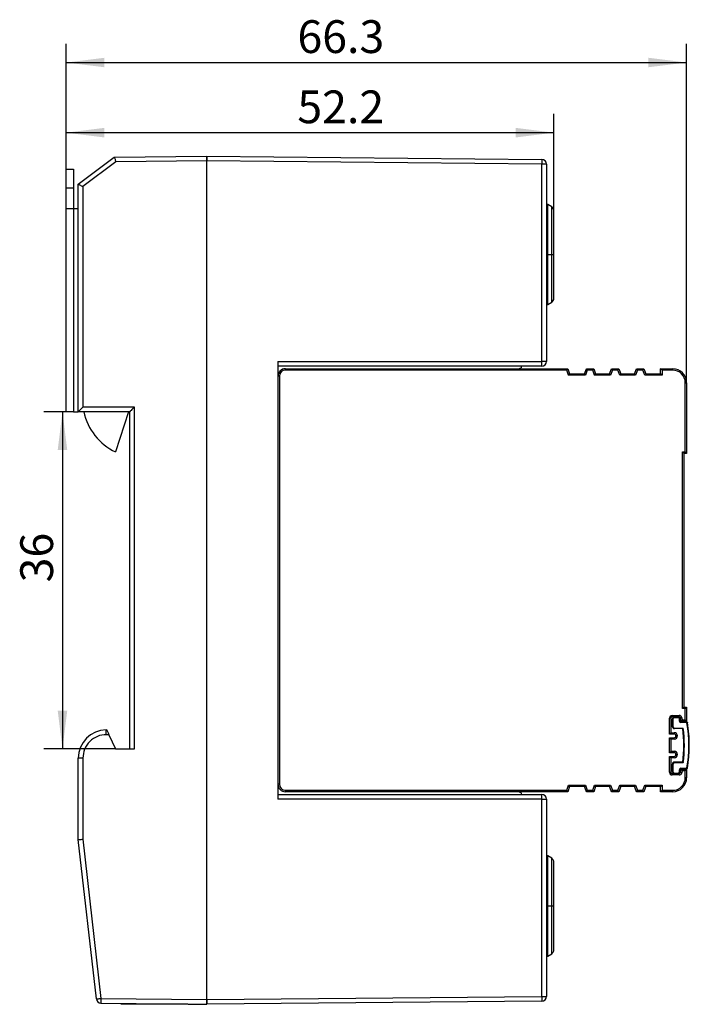
# Model space of a CAD drawing. Units: millimetres. Extents: x 54 to 237, y 54 to 159.
# Drawn here: x 165 to 237, y 54 to 159 of the extents above; entities that cross this region are included whole.
import ezdxf

# ---------------------------------------------------------------- set-up
doc = ezdxf.new("R2010")
doc.units = ezdxf.units.MM
doc.layers.add('图框', color=7, linetype='Continuous')
doc.styles.add('SLDTEXTSTYLE0', font='TXT', dxfattribs={"width": 0.7})
doc.dimstyles.new('SLDDIMSTYLE0', dxfattribs={"dimtxt": 3.5, "dimasz": 4.08, "dimexe": 0, "dimexo": 0.0625, "dimgap": 0.875, "dimtad": 2, "dimdec": 1, "dimrnd": 1e-09, "dimzin": 12, "dimdsep": 46, "dimtxsty": 'SLDTEXTSTYLE0', "dimsah": 1, "dimcen": 0.09, "dimadec": 0, "dimazin": 3, "dimtfac": 1, "dimtdec": 1, "dimtofl": 0, "dimtmove": 0, "dimatfit": 3, "dimfxl": 0, "dimfrac": 2, "dimtolj": 1, "dimtzin": 12, "dimarcsym": 0})
doc.dimstyles.new('SLDDIMSTYLE1', dxfattribs={"dimtxt": 3.5, "dimasz": 4.08, "dimexe": 0, "dimexo": 0.0625, "dimgap": 0.875, "dimtad": 2, "dimrnd": 1e-09, "dimzin": 12, "dimdsep": 46, "dimtxsty": 'SLDTEXTSTYLE0', "dimsah": 1, "dimcen": 0.09, "dimadec": 0, "dimazin": 3, "dimtfac": 1, "dimtofl": 0, "dimtmove": 0, "dimatfit": 3, "dimfxl": 0, "dimfrac": 2, "dimtolj": 1, "dimtzin": 12, "dimarcsym": 0})

# ---------------------------------------------------------------- blocks, each defined once
blk = doc.blocks.new('_D_2')
at = {"layer": '图框'}
for p, q in [((170.42, 117.2), (168.03, 117.2)), ((170.03, 117.2), (170.03, 81.2)), ((175.72, 81.2), (168.03, 81.2))]:
    blk.add_line(p, q, dxfattribs=at)
for points in [[(170.03, 117.2), (169.52, 113.12), (170.54, 113.12)], [(170.03, 81.2), (170.54, 85.28), (169.52, 85.28)]]:
    blk.add_solid(points, dxfattribs=at)
at = {"layer": '图框', "insert": (165.52, 98.97), "char_height": 3.5, "attachment_point": 1, "rotation": 90, "style": 'SLDTEXTSTYLE0'}
blk.add_mtext('36', dxfattribs=at)
blk = doc.blocks.new('_D_3')
at = {"layer": '图框'}
for p, q in [((170.42, 143.1), (170.42, 149.01)), ((222.57, 138.67), (222.57, 149.01)), ((222.57, 147.01), (170.42, 147.01))]:
    blk.add_line(p, q, dxfattribs=at)
for points in [[(170.42, 147.01), (174.5, 146.5), (174.5, 147.52)], [(222.57, 147.01), (218.49, 147.52), (218.49, 146.5)]]:
    blk.add_solid(points, dxfattribs=at)
at = {"layer": '图框', "insert": (195.14, 151.52), "char_height": 3.5, "attachment_point": 1, "style": 'SLDTEXTSTYLE0'}
blk.add_mtext('52.2', dxfattribs=at)
blk = doc.blocks.new('_D_4')
at = {"layer": '图框'}
for p, q in [((170.42, 143.1), (170.42, 156.5)), ((236.76, 120.3), (236.76, 156.5)), ((170.42, 154.5), (236.76, 154.5))]:
    blk.add_line(p, q, dxfattribs=at)
for points in [[(170.42, 154.5), (174.5, 154), (174.5, 155.01)], [(236.76, 154.5), (232.68, 155.01), (232.68, 154)]]:
    blk.add_solid(points, dxfattribs=at)
at = {"layer": '图框', "insert": (195.15, 159.02), "char_height": 3.5, "attachment_point": 1, "style": 'SLDTEXTSTYLE0'}
blk.add_mtext('66.3', dxfattribs=at)

msp = doc.modelspace()

# ---------------------------------------------------------------- linework, layer by layer
at = {"color": 7, "linetype": 'Continuous', "lineweight": 25}
for p, q in [((171.716, 141.503), (175.572, 144.395)), ((175.572, 144.395), (185.466, 144.504)), ((185.466, 144.501), (221.27, 144.156)), ((170.416, 143.103), (171.216, 143.103)), ((170.416, 141.103), (170.416, 143.103)), ((171.216, 143.103), (171.216, 141.103)), ((175.741, 143.897), (172.216, 141.253)), ((185.466, 144.004), (175.741, 143.897)), ((185.466, 54.401), (185.466, 144.004)), ((185.466, 54.401), (185.466, 144.001)), ((221.266, 143.656), (185.466, 144.001)), ((221.266, 122.576), (221.266, 143.656)), ((221.766, 143.656), (221.266, 143.656)), ((221.766, 143.656), (221.766, 122.576)), ((170.416, 141.103), (171.216, 141.103)), ((170.416, 138.903), (170.416, 141.103)), ((171.216, 141.103), (171.216, 138.903)), ((171.716, 117.203), (171.716, 141.503)), ((172.216, 141.253), (172.216, 117.703)), ((170.416, 117.203), (170.416, 138.903)), ((170.416, 138.903), (171.216, 138.903)), ((171.216, 138.903), (171.216, 117.203)), ((171.216, 138.903), (171.716, 138.903)), ((221.925, 139.351), (221.766, 139.351)), ((222.331, 139.098), (221.925, 139.351)), ((221.925, 134.001), (221.925, 139.351)), ((222.566, 134.001), (222.566, 138.674)), ((221.925, 134.001), (222.331, 134.001)), ((221.925, 128.651), (221.925, 134.001)), ((222.331, 134.001), (222.566, 134.001)), ((222.566, 129.328), (222.566, 134.001)), ((221.766, 128.651), (221.925, 128.651)), ((221.925, 128.651), (222.331, 128.904)), ((193.066, 122.576), (221.266, 122.576)), ((193.066, 122.576), (193.066, 75.826)), ((221.266, 122.076), (193.066, 122.076)), ((219.066, 122.076), (219.066, 121.901)), ((221.266, 122.076), (221.266, 122.576)), ((221.766, 122.576), (221.266, 122.576)), ((193.214, 120.998), (193.066, 120.998)), ((193.214, 120.998), (193.214, 77.404)), ((193.86, 121.644), (193.86, 121.793)), ((193.86, 121.793), (224.049, 121.793)), ((223.944, 121.644), (193.86, 121.644)), ((218.795, 121.793), (219.066, 121.901)), ((218.795, 121.793), (220.871, 121.793)), ((224.143, 121.098), (223.944, 121.644)), ((224.049, 121.793), (224.247, 121.247)), ((225.94, 121.098), (224.143, 121.098)), ((224.247, 121.247), (225.836, 121.247)), ((225.836, 121.247), (226.035, 121.793)), ((226.139, 121.644), (225.94, 121.098)), ((226.035, 121.793), (226.829, 121.793)), ((226.725, 121.644), (226.139, 121.644)), ((226.923, 121.098), (226.725, 121.644)), ((226.829, 121.793), (227.028, 121.247)), ((228.622, 121.098), (226.923, 121.098)), ((227.028, 121.247), (228.517, 121.247)), ((228.517, 121.247), (228.716, 121.793)), ((228.82, 121.644), (228.622, 121.098)), ((228.716, 121.793), (229.51, 121.793)), ((229.406, 121.644), (228.82, 121.644)), ((229.605, 121.098), (229.406, 121.644)), ((229.51, 121.793), (229.709, 121.247)), ((231.303, 121.098), (229.605, 121.098)), ((229.709, 121.247), (231.199, 121.247)), ((231.199, 121.247), (231.397, 121.793)), ((231.502, 121.644), (231.303, 121.098)), ((231.397, 121.793), (232.192, 121.793)), ((232.087, 121.644), (231.502, 121.644)), ((232.286, 121.098), (232.087, 121.644)), ((232.192, 121.793), (232.39, 121.247)), ((234.128, 121.098), (232.286, 121.098)), ((232.39, 121.247), (233.979, 121.247)), ((233.979, 121.793), (235.27, 121.793)), ((233.979, 121.247), (233.979, 121.793)), ((234.128, 121.644), (234.128, 121.098)), ((235.27, 121.644), (234.128, 121.644)), ((235.27, 121.644), (235.27, 121.793)), ((236.611, 112.905), (236.611, 120.303)), ((236.611, 120.303), (236.76, 120.303)), ((236.76, 120.303), (236.76, 112.756)), ((171.216, 117.203), (170.416, 117.203)), ((171.216, 117.203), (171.716, 117.203)), ((177.216, 117.203), (171.716, 117.203)), ((177.716, 117.703), (172.216, 117.703)), ((177.088, 117.203), (175.716, 112.903)), ((177.216, 81.203), (177.216, 117.203)), ((177.716, 81.203), (177.716, 117.703)), ((236.313, 112.905), (236.611, 112.905)), ((236.313, 85.497), (236.313, 112.905)), ((236.462, 112.756), (236.462, 85.646)), ((236.76, 112.756), (236.462, 112.756)), ((236.611, 85.497), (236.313, 85.497)), ((236.462, 85.646), (236.76, 85.646)), ((236.611, 84.305), (236.611, 85.497)), ((236.76, 85.646), (236.76, 84.156)), ((234.923, 82.766), (234.923, 84.454)), ((235.071, 84.454), (234.923, 84.454)), ((235.071, 84.454), (235.071, 82.915)), ((235.22, 84.752), (235.945, 84.752)), ((235.22, 84.603), (235.22, 84.752)), ((235.945, 84.603), (235.22, 84.603)), ((235.245, 84.358), (235.245, 84.377)), ((235.245, 83.558), (235.245, 84.358)), ((235.295, 84.358), (235.295, 83.558)), ((235.845, 84.577), (235.445, 84.577)), ((235.445, 84.577), (235.445, 84.558)), ((235.445, 84.508), (235.445, 84.558)), ((235.445, 84.558), (235.845, 84.558)), ((235.845, 84.508), (235.445, 84.508)), ((235.845, 84.577), (235.845, 84.558)), ((235.845, 84.508), (235.845, 84.558)), ((235.945, 84.603), (235.945, 84.752)), ((235.995, 84.158), (235.995, 84.358)), ((236.045, 84.377), (236.045, 84.358)), ((236.045, 84.358), (236.045, 84.158)), ((236.164, 84.156), (236.09, 84.487)), ((236.76, 84.156), (236.164, 84.156)), ((236.236, 84.519), (236.283, 84.305)), ((236.283, 84.305), (236.611, 84.305)), ((174.716, 82.704), (174.716, 83.204)), ((174.716, 83.204), (174.759, 83.204)), ((235.445, 83.408), (236.388, 83.408)), ((235.445, 83.358), (235.445, 83.408)), ((236.345, 83.358), (235.445, 83.358)), ((236.145, 84.077), (236.145, 84.058)), ((236.743, 84.077), (236.145, 84.077)), ((236.145, 84.008), (236.145, 84.058)), ((236.145, 84.058), (236.743, 84.058)), ((236.743, 84.008), (236.145, 84.008)), ((236.743, 84.077), (236.743, 84.058)), ((236.743, 84.008), (236.743, 84.058)), ((236.842, 83.993), (236.842, 83.974)), ((174.998, 82.704), (174.716, 82.704)), ((174.998, 82.704), (175.716, 81.203)), ((235.419, 82.766), (234.923, 82.766)), ((234.923, 82.369), (235.419, 82.369)), ((234.923, 80.78), (234.923, 82.369)), ((235.071, 82.915), (235.419, 82.915)), ((235.071, 82.22), (235.071, 80.929)), ((235.419, 82.22), (235.071, 82.22)), ((235.419, 82.915), (235.419, 82.766)), ((235.419, 82.22), (235.419, 82.369)), ((235.618, 82.568), (235.767, 82.568)), ((175.716, 81.203), (177.716, 81.203)), ((237.045, 81.558), (237.045, 81.577)), ((172.216, 80.204), (171.716, 80.204)), ((171.716, 71.503), (171.716, 80.204)), ((172.216, 80.204), (172.216, 71.531)), ((235.419, 80.78), (234.923, 80.78)), ((234.923, 80.383), (235.419, 80.383)), ((234.923, 78.695), (234.923, 80.383)), ((235.071, 80.929), (235.419, 80.929)), ((235.419, 80.234), (235.071, 80.234)), ((235.071, 80.234), (235.071, 78.695)), ((235.419, 80.929), (235.419, 80.78)), ((235.419, 80.234), (235.419, 80.383)), ((235.618, 80.581), (235.767, 80.581)), ((235.245, 79.577), (235.245, 79.558)), ((235.245, 78.758), (235.245, 79.558)), ((235.295, 79.558), (235.295, 78.758)), ((236.345, 79.777), (235.445, 79.777)), ((235.445, 79.758), (235.445, 79.777)), ((235.445, 79.758), (236.345, 79.758)), ((235.445, 79.758), (235.445, 79.708)), ((236.388, 79.708), (235.445, 79.708)), ((235.995, 78.758), (235.995, 78.958)), ((236.045, 78.958), (236.045, 78.758)), ((236.09, 78.662), (236.164, 78.993)), ((236.145, 79.108), (236.743, 79.108)), ((236.145, 79.108), (236.145, 79.058)), ((236.743, 79.058), (236.145, 79.058)), ((236.164, 78.993), (236.76, 78.993)), ((236.345, 79.758), (236.345, 79.777)), ((236.743, 79.108), (236.743, 79.058)), ((236.76, 78.993), (236.76, 78.099)), ((234.923, 78.695), (235.071, 78.695)), ((235.22, 78.397), (235.22, 78.546)), ((235.22, 78.546), (235.945, 78.546)), ((235.945, 78.397), (235.22, 78.397)), ((235.445, 78.608), (235.845, 78.608)), ((235.445, 78.558), (235.445, 78.608)), ((235.845, 78.558), (235.445, 78.558)), ((235.845, 78.558), (235.845, 78.608)), ((235.945, 78.397), (235.945, 78.546)), ((236.283, 78.844), (236.236, 78.63)), ((236.611, 78.844), (236.283, 78.844)), ((236.611, 78.099), (236.611, 78.844)), ((236.76, 78.099), (236.611, 78.099)), ((193.214, 77.404), (193.066, 77.404)), ((223.944, 76.758), (224.143, 77.304)), ((224.247, 77.155), (224.049, 76.609)), ((224.143, 77.304), (225.94, 77.304)), ((225.836, 77.155), (224.247, 77.155)), ((226.035, 76.609), (225.836, 77.155)), ((225.94, 77.304), (226.139, 76.758)), ((226.725, 76.758), (226.923, 77.304)), ((227.028, 77.155), (226.829, 76.609)), ((226.923, 77.304), (228.622, 77.304)), ((228.517, 77.155), (227.028, 77.155)), ((228.716, 76.609), (228.517, 77.155)), ((228.622, 77.304), (228.82, 76.758)), ((229.406, 76.758), (229.605, 77.304)), ((229.709, 77.155), (229.51, 76.609)), ((229.605, 77.304), (231.303, 77.304)), ((231.199, 77.155), (229.709, 77.155)), ((231.397, 76.609), (231.199, 77.155)), ((231.303, 77.304), (231.502, 76.758)), ((232.087, 76.758), (232.286, 77.304)), ((232.39, 77.155), (232.192, 76.609)), ((232.286, 77.304), (234.128, 77.304)), ((233.979, 77.155), (232.39, 77.155)), ((233.979, 76.609), (233.979, 77.155)), ((234.128, 77.304), (234.128, 76.758)), ((193.066, 76.326), (221.266, 76.326)), ((221.266, 75.826), (193.066, 75.826)), ((193.86, 76.758), (223.944, 76.758)), ((193.86, 76.609), (193.86, 76.758)), ((224.049, 76.609), (193.86, 76.609)), ((219.066, 76.501), (218.795, 76.609)), ((219.066, 76.501), (219.066, 76.326)), ((221.266, 75.826), (221.266, 76.326)), ((221.266, 54.746), (221.266, 75.826)), ((221.266, 75.826), (221.766, 75.826)), ((221.766, 75.826), (221.766, 54.746)), ((226.829, 76.609), (226.035, 76.609)), ((226.139, 76.758), (226.725, 76.758)), ((229.51, 76.609), (228.716, 76.609)), ((228.82, 76.758), (229.406, 76.758)), ((232.192, 76.609), (231.397, 76.609)), ((231.502, 76.758), (232.087, 76.758)), ((235.27, 76.609), (233.979, 76.609)), ((234.128, 76.758), (235.27, 76.758)), ((235.27, 76.609), (235.27, 76.758)), ((172.216, 71.531), (174.148, 54.526)), ((173.651, 54.469), (171.716, 71.503)), ((221.925, 69.751), (221.766, 69.751)), ((222.331, 69.498), (221.925, 69.751)), ((221.925, 64.401), (221.925, 69.751)), ((222.566, 64.401), (222.566, 69.074)), ((221.925, 59.051), (221.925, 64.401)), ((222.331, 64.401), (221.925, 64.401)), ((222.566, 64.401), (222.331, 64.401)), ((222.566, 59.728), (222.566, 64.401)), ((221.766, 59.051), (221.925, 59.051)), ((221.925, 59.051), (222.331, 59.304)), ((185.466, 54.401), (221.266, 54.746)), ((221.266, 54.746), (221.766, 54.746)), ((174.142, 54.026), (185.466, 53.901)), ((174.148, 54.526), (185.466, 54.401)), ((176.316, 53.901), (176.316, 54.002)), ((183.416, 53.901), (176.316, 53.901)), ((183.416, 53.901), (183.416, 53.924)), ((183.466, 53.901), (183.466, 53.923)), ((183.466, 53.901), (185.466, 53.901)), ((221.27, 54.246), (185.466, 53.901))]:
    msp.add_line(p, q, dxfattribs=at)
at = {"color": 8, "linetype": 'Continuous', "lineweight": 25}
for p, q in [((222.331, 134.001), (222.331, 139.098)), ((221.766, 134.001), (221.925, 134.001)), ((222.331, 128.904), (222.331, 134.001)), ((222.331, 64.401), (222.331, 69.498)), ((221.766, 64.401), (221.925, 64.401)), ((222.331, 59.304), (222.331, 64.401))]:
    msp.add_line(p, q, dxfattribs=at)
at = {"color": 7, "linetype": 'Continuous', "lineweight": 25, "flags": 128}
for points in [[(221.27, 144.156), (221.27, 144.146), (221.27, 144.118), (221.27, 144.072), (221.269, 144.009), (221.268, 143.934), (221.267, 143.847), (221.266, 143.753), (221.266, 143.656)], [(236.09, 84.487), (236.093, 84.487), (236.102, 84.489), (236.115, 84.492), (236.133, 84.496), (236.155, 84.501), (236.18, 84.507), (236.208, 84.513), (236.236, 84.519)], [(236.236, 78.63), (236.208, 78.636), (236.18, 78.642), (236.155, 78.648), (236.133, 78.653), (236.115, 78.657), (236.102, 78.66), (236.093, 78.662), (236.09, 78.662)], [(221.266, 54.746), (221.266, 54.649), (221.267, 54.555), (221.268, 54.469), (221.269, 54.393), (221.27, 54.331), (221.27, 54.284), (221.27, 54.256), (221.27, 54.246)], [(173.651, 54.469), (173.661, 54.471), (173.689, 54.474), (173.735, 54.479), (173.797, 54.486), (173.872, 54.495), (173.958, 54.504), (174.051, 54.515), (174.148, 54.526)], [(174.148, 54.526), (174.147, 54.428), (174.146, 54.335), (174.145, 54.248), (174.144, 54.172), (174.143, 54.11), (174.143, 54.064), (174.143, 54.036), (174.142, 54.026)]]:
    msp.add_lwpolyline(points, dxfattribs=at)
at = {"color": 7, "linetype": 'Continuous', "lineweight": 25}
for centre, radius, start, end in [((221.266, 143.656), 0.5, 0, 89.44758), ((222.066, 138.674), 0.5, 360, 58), ((222.066, 129.328), 0.5, 302, 0), ((221.266, 122.576), 0.5, 270, 0), ((193.86, 120.998), 0.794, 90, 180), ((193.86, 120.998), 0.645, 90, 180), ((235.27, 120.303), 1.49, 0, 90), ((235.27, 120.303), 1.341, 0, 90), ((178.303, 118.443), 6.115, 191.7017, 244.96498), ((235.22, 84.454), 0.298, 90, 180), ((235.22, 84.454), 0.149, 90, 180), ((235.445, 84.377), 0.2, 90.00027, 179.99866), ((235.445, 84.358), 0.2, 89.99859, 180.00034), ((235.282, 95.059), 10.702, 269.80212, 270.06982), ((235.445, 84.358), 0.15, 89.99915, 179.99943), ((235.845, 84.377), 0.2, 0.00134, 89.99866), ((235.845, 84.358), 0.2, 359.99966, 90.00034), ((235.845, 84.358), 0.15, 359.99917, 90.00083), ((235.945, 84.454), 0.298, 12.52881, 90), ((235.945, 84.454), 0.149, 12.52881, 90), ((236.008, 95.058), 10.701, 269.93017, 270.1979), ((236.145, 84.158), 0.15, 180.00057, 269.99943), ((236.008, 94.858), 10.701, 269.93017, 270.1979), ((236.145, 84.177), 0.1, 180.00027, 269.9976), ((236.145, 84.158), 0.1, 179.99904, 270.00096), ((174.716, 80.204), 3, 90, 180), ((235.282, 94.259), 10.702, 269.80212, 270.06982), ((235.445, 83.558), 0.2, 180.00073, 270.00034), ((235.445, 83.558), 0.15, 180.00055, 269.99945), ((222.545, 81.558), 13.916, 352.56832, 7.43168), ((222.545, 81.558), 13.967, 352.38849, 7.61151), ((236.743, 83.977), 0.1, 9.18466, 90.00422), ((236.743, 83.958), 0.1, 9.18986, 89.99902), ((236.743, 83.958), 0.05, 9.18841, 90.00047), ((235.18, 94.014), 10.177, 279.11455, 279.3961), ((222.544, 81.558), 14.45, 350.40885, 9.59248), ((222.545, 81.577), 14.5, 0.00007, 9.59138), ((222.545, 81.558), 14.5, 350.40866, 9.59134), ((235.419, 82.568), 0.348, 360, 90), ((235.419, 82.568), 0.199, 0, 90), ((235.419, 82.568), 0.199, 270, 0), ((235.419, 82.568), 0.348, 270, 360), ((222.545, 81.577), 13.916, 352.56832, 0.00004), ((235.419, 80.581), 0.348, 360, 90), ((235.419, 80.581), 0.199, 0, 90), ((235.419, 80.581), 0.199, 270, 0), ((235.419, 80.581), 0.348, 270, 360), ((235.445, 79.577), 0.2, 90.00027, 179.99866), ((235.445, 79.558), 0.2, 90.00027, 179.99866), ((235.282, 90.259), 10.702, 269.80212, 270.06982), ((235.445, 79.558), 0.15, 90.00055, 179.99803), ((236.145, 78.958), 0.15, 90.00197, 179.99945), ((236.006, 90.681), 11.724, 269.94612, 270.19048), ((236.145, 78.958), 0.1, 89.99904, 180.00096), ((236.743, 79.158), 0.05, 269.99944, 351.20742), ((238.914, 91.64), 12.669, 260.36006, 260.58614), ((235.22, 78.695), 0.298, 180, 270), ((235.22, 78.695), 0.149, 180, 270), ((235.282, 89.231), 10.474, 269.79494, 270.06846), ((235.445, 78.758), 0.2, 179.99921, 270.00186), ((235.27, 78.099), 1.341, 270, 360), ((235.27, 78.099), 1.49, 270, 360), ((235.445, 78.758), 0.15, 180.00057, 270.00085), ((235.845, 78.758), 0.15, 269.99917, 0.00083), ((235.845, 78.758), 0.2, 269.99921, 0.00079), ((235.945, 78.695), 0.149, 270, 347.47119), ((235.945, 78.695), 0.298, 270, 347.47119), ((236.007, 89.23), 10.473, 269.93152, 270.20508), ((193.86, 77.404), 0.794, 180, 270), ((193.86, 77.404), 0.645, 180, 270), ((221.266, 75.826), 0.5, 0, 90), ((222.066, 69.074), 0.5, 360, 58), ((222.066, 59.728), 0.5, 302, 0), ((221.266, 54.746), 0.5, 270.55242, 0), ((174.148, 54.526), 0.5, 186.48307, 269.36809)]:
    msp.add_arc(centre, radius, start, end, dxfattribs=at)
for points, knots in [([(175.572, 144.395), (175.572, 144.395), (175.576, 144.385), (175.592, 144.336), (175.605, 144.298), (175.638, 144.201), (175.658, 144.142), (175.7, 144.019), (175.721, 143.956), (175.741, 143.897)], [0, 0, 0, 0, 0.25, 0.25, 0.5, 0.5, 0.75, 0.75, 1, 1, 1, 1]), ([(185.466, 144.504), (185.466, 144.504), (185.466, 144.494), (185.466, 144.445), (185.466, 144.407), (185.466, 144.309), (185.466, 144.25), (185.466, 144.127), (185.466, 144.063), (185.466, 144.004)], [0, 0, 0, 0, 0.25, 0.25, 0.5, 0.5, 0.75, 0.75, 1, 1, 1, 1]), ([(185.466, 144.001), (185.466, 144.06), (185.466, 144.124), (185.466, 144.247), (185.466, 144.306), (185.466, 144.403), (185.466, 144.442), (185.466, 144.49), (185.466, 144.501), (185.466, 144.501)], [0, 0, 0, 0, 0.25, 0.25, 0.5, 0.5, 0.75, 0.75, 1, 1, 1, 1]), ([(171.716, 141.503), (171.716, 141.503), (171.726, 141.497), (171.775, 141.473), (171.813, 141.454), (171.911, 141.405), (171.97, 141.376), (172.093, 141.314), (172.157, 141.282), (172.216, 141.253)], [0, 0, 0, 0, 0.25, 0.25, 0.5, 0.5, 0.75, 0.75, 1, 1, 1, 1]), ([(223.944, 121.644), (223.969, 121.679), (223.998, 121.72), (224.038, 121.778), (224.049, 121.793), (224.049, 121.793)], [0, 0, 0, 0, 0.5, 0.5, 1, 1, 1, 1]), ([(224.143, 121.098), (224.168, 121.133), (224.196, 121.174), (224.237, 121.232), (224.247, 121.247), (224.247, 121.247)], [0, 0, 0, 0, 0.5, 0.5, 1, 1, 1, 1]), ([(225.94, 121.098), (225.916, 121.133), (225.887, 121.174), (225.846, 121.232), (225.836, 121.247), (225.836, 121.247)], [0, 0, 0, 0, 0.5, 0.5, 1, 1, 1, 1]), ([(226.139, 121.644), (226.114, 121.679), (226.086, 121.72), (226.045, 121.778), (226.035, 121.793), (226.035, 121.793)], [0, 0, 0, 0, 0.5, 0.5, 1, 1, 1, 1]), ([(226.725, 121.644), (226.749, 121.679), (226.778, 121.72), (226.819, 121.778), (226.829, 121.793), (226.829, 121.793)], [0, 0, 0, 0, 0.5, 0.5, 1, 1, 1, 1]), ([(226.923, 121.098), (226.948, 121.133), (226.977, 121.174), (227.018, 121.232), (227.028, 121.247), (227.028, 121.247)], [0, 0, 0, 0, 0.5, 0.5, 1, 1, 1, 1]), ([(228.622, 121.098), (228.597, 121.133), (228.568, 121.174), (228.528, 121.232), (228.517, 121.247), (228.517, 121.247)], [0, 0, 0, 0, 0.5, 0.5, 1, 1, 1, 1]), ([(228.82, 121.644), (228.796, 121.679), (228.767, 121.72), (228.726, 121.778), (228.716, 121.793), (228.716, 121.793)], [0, 0, 0, 0, 0.5, 0.5, 1, 1, 1, 1]), ([(229.406, 121.644), (229.431, 121.679), (229.459, 121.72), (229.5, 121.778), (229.51, 121.793), (229.51, 121.793)], [0, 0, 0, 0, 0.5, 0.5, 1, 1, 1, 1]), ([(229.605, 121.098), (229.629, 121.133), (229.658, 121.174), (229.699, 121.232), (229.709, 121.247), (229.709, 121.247)], [0, 0, 0, 0, 0.5, 0.5, 1, 1, 1, 1]), ([(231.303, 121.098), (231.278, 121.133), (231.25, 121.174), (231.209, 121.232), (231.199, 121.247), (231.199, 121.247)], [0, 0, 0, 0, 0.5, 0.5, 1, 1, 1, 1]), ([(231.502, 121.644), (231.477, 121.679), (231.448, 121.72), (231.407, 121.778), (231.397, 121.793), (231.397, 121.793)], [0, 0, 0, 0, 0.5, 0.5, 1, 1, 1, 1]), ([(232.087, 121.644), (232.112, 121.679), (232.141, 121.72), (232.181, 121.778), (232.192, 121.793), (232.192, 121.793)], [0, 0, 0, 0, 0.5, 0.5, 1, 1, 1, 1]), ([(232.286, 121.098), (232.311, 121.133), (232.339, 121.174), (232.38, 121.232), (232.39, 121.247), (232.39, 121.247)], [0, 0, 0, 0, 0.5, 0.5, 1, 1, 1, 1]), ([(234.128, 121.644), (234.093, 121.679), (234.052, 121.72), (233.994, 121.778), (233.979, 121.793), (233.979, 121.793)], [0, 0, 0, 0, 0.5, 0.5, 1, 1, 1, 1]), ([(234.128, 121.098), (234.093, 121.133), (234.052, 121.174), (233.994, 121.232), (233.979, 121.247), (233.979, 121.247)], [0, 0, 0, 0, 0.5, 0.5, 1, 1, 1, 1]), ([(172.216, 117.703), (172.157, 117.644), (172.093, 117.58), (171.97, 117.457), (171.911, 117.398), (171.813, 117.3), (171.775, 117.262), (171.726, 117.213), (171.716, 117.203), (171.716, 117.203)], [0, 0, 0, 0, 0.25, 0.25, 0.5, 0.5, 0.75, 0.75, 1, 1, 1, 1]), ([(177.716, 117.703), (177.657, 117.644), (177.593, 117.58), (177.47, 117.457), (177.411, 117.398), (177.313, 117.3), (177.275, 117.262), (177.226, 117.213), (177.216, 117.203), (177.216, 117.203)], [0, 0, 0, 0, 0.25, 0.25, 0.5, 0.5, 0.75, 0.75, 1, 1, 1, 1]), ([(236.313, 112.905), (236.348, 112.87), (236.389, 112.829), (236.447, 112.771), (236.462, 112.756), (236.462, 112.756)], [0, 0, 0, 0, 0.5, 0.5, 1, 1, 1, 1]), ([(236.611, 112.905), (236.646, 112.87), (236.687, 112.829), (236.745, 112.771), (236.76, 112.756), (236.76, 112.756)], [0, 0, 0, 0, 0.5, 0.5, 1, 1, 1, 1]), ([(236.313, 85.497), (236.348, 85.532), (236.389, 85.573), (236.447, 85.631), (236.462, 85.646), (236.462, 85.646)], [0, 0, 0, 0, 0.5, 0.5, 1, 1, 1, 1]), ([(236.611, 85.497), (236.646, 85.532), (236.687, 85.573), (236.745, 85.631), (236.76, 85.646), (236.76, 85.646)], [0, 0, 0, 0, 0.5, 0.5, 1, 1, 1, 1]), ([(236.283, 84.305), (236.255, 84.27), (236.222, 84.229), (236.176, 84.171), (236.164, 84.156), (236.164, 84.156)], [0, 0, 0, 0, 0.5, 0.5, 1, 1, 1, 1]), ([(236.611, 84.305), (236.646, 84.27), (236.687, 84.229), (236.745, 84.171), (236.76, 84.156), (236.76, 84.156)], [0, 0, 0, 0, 0.5, 0.5, 1, 1, 1, 1]), ([(174.759, 83.204), (174.759, 83.204), (174.764, 83.194), (174.787, 83.145), (174.805, 83.107), (174.852, 83.009), (174.88, 82.95), (174.939, 82.827), (174.97, 82.763), (174.998, 82.704)], [0, 0, 0, 0, 0.25, 0.25, 0.5, 0.5, 0.75, 0.75, 1, 1, 1, 1]), ([(236.345, 83.358), (236.345, 83.358), (236.351, 83.365), (236.368, 83.384), (236.378, 83.396), (236.388, 83.408)], [0, 0, 0, 0, 0.5, 0.5, 1, 1, 1, 1]), ([(174.716, 82.704), (174.079, 82.704), (173.436, 82.46), (172.46, 81.485), (172.216, 80.841), (172.216, 80.204)], [0, 0, 0, 0, 0.5, 0.5, 1, 1, 1, 1]), ([(235.071, 82.915), (235.071, 82.915), (235.057, 82.901), (234.999, 82.842), (234.958, 82.801), (234.923, 82.766)], [0, 0, 0, 0, 0.5, 0.5, 1, 1, 1, 1]), ([(234.923, 82.369), (234.958, 82.334), (234.999, 82.293), (235.057, 82.234), (235.071, 82.22), (235.071, 82.22)], [0, 0, 0, 0, 0.5, 0.5, 1, 1, 1, 1]), ([(235.071, 80.929), (235.071, 80.929), (235.057, 80.914), (234.999, 80.856), (234.958, 80.815), (234.923, 80.78)], [0, 0, 0, 0, 0.5, 0.5, 1, 1, 1, 1]), ([(234.923, 80.383), (234.958, 80.348), (234.999, 80.307), (235.057, 80.248), (235.071, 80.234), (235.071, 80.234)], [0, 0, 0, 0, 0.5, 0.5, 1, 1, 1, 1]), ([(236.164, 78.993), (236.164, 78.993), (236.176, 78.978), (236.222, 78.92), (236.255, 78.879), (236.283, 78.844)], [0, 0, 0, 0, 0.5, 0.5, 1, 1, 1, 1]), ([(236.345, 79.758), (236.345, 79.758), (236.351, 79.75), (236.368, 79.731), (236.378, 79.719), (236.388, 79.708)], [0, 0, 0, 0, 0.5, 0.5, 1, 1, 1, 1]), ([(236.76, 78.993), (236.76, 78.993), (236.745, 78.978), (236.687, 78.92), (236.646, 78.879), (236.611, 78.844)], [0, 0, 0, 0, 0.5, 0.5, 1, 1, 1, 1]), ([(236.743, 79.058), (236.756, 79.059), (236.779, 79.061), (236.798, 79.075), (236.806, 79.081)], [0, 0, 0, 0, 0.56896246, 1, 1, 1, 1]), ([(236.806, 79.081), (236.808, 79.083), (236.821, 79.091), (236.835, 79.112), (236.839, 79.133), (236.84, 79.142)], [0, 0, 0, 0, 0.1163976, 0.638105, 1, 1, 1, 1]), ([(224.247, 77.155), (224.247, 77.155), (224.237, 77.17), (224.196, 77.228), (224.168, 77.269), (224.143, 77.304)], [0, 0, 0, 0, 0.5, 0.5, 1, 1, 1, 1]), ([(225.836, 77.155), (225.836, 77.155), (225.846, 77.17), (225.887, 77.228), (225.916, 77.269), (225.94, 77.304)], [0, 0, 0, 0, 0.5, 0.5, 1, 1, 1, 1]), ([(227.028, 77.155), (227.028, 77.155), (227.018, 77.17), (226.977, 77.228), (226.948, 77.269), (226.923, 77.304)], [0, 0, 0, 0, 0.5, 0.5, 1, 1, 1, 1]), ([(228.517, 77.155), (228.517, 77.155), (228.528, 77.17), (228.568, 77.228), (228.597, 77.269), (228.622, 77.304)], [0, 0, 0, 0, 0.5, 0.5, 1, 1, 1, 1]), ([(229.709, 77.155), (229.709, 77.155), (229.699, 77.17), (229.658, 77.228), (229.629, 77.269), (229.605, 77.304)], [0, 0, 0, 0, 0.5, 0.5, 1, 1, 1, 1]), ([(231.199, 77.155), (231.199, 77.155), (231.209, 77.17), (231.25, 77.228), (231.278, 77.269), (231.303, 77.304)], [0, 0, 0, 0, 0.5, 0.5, 1, 1, 1, 1]), ([(232.39, 77.155), (232.39, 77.155), (232.38, 77.17), (232.339, 77.228), (232.311, 77.269), (232.286, 77.304)], [0, 0, 0, 0, 0.5, 0.5, 1, 1, 1, 1]), ([(233.979, 77.155), (233.979, 77.155), (233.994, 77.17), (234.052, 77.228), (234.093, 77.269), (234.128, 77.304)], [0, 0, 0, 0, 0.5, 0.5, 1, 1, 1, 1]), ([(224.049, 76.609), (224.049, 76.609), (224.038, 76.624), (223.998, 76.682), (223.969, 76.723), (223.944, 76.758)], [0, 0, 0, 0, 0.5, 0.5, 1, 1, 1, 1]), ([(226.035, 76.609), (226.035, 76.609), (226.045, 76.624), (226.086, 76.682), (226.114, 76.723), (226.139, 76.758)], [0, 0, 0, 0, 0.5, 0.5, 1, 1, 1, 1]), ([(226.829, 76.609), (226.829, 76.609), (226.819, 76.624), (226.778, 76.682), (226.749, 76.723), (226.725, 76.758)], [0, 0, 0, 0, 0.5, 0.5, 1, 1, 1, 1]), ([(228.716, 76.609), (228.716, 76.609), (228.726, 76.624), (228.767, 76.682), (228.796, 76.723), (228.82, 76.758)], [0, 0, 0, 0, 0.5, 0.5, 1, 1, 1, 1]), ([(229.51, 76.609), (229.51, 76.609), (229.5, 76.624), (229.459, 76.682), (229.431, 76.723), (229.406, 76.758)], [0, 0, 0, 0, 0.5, 0.5, 1, 1, 1, 1]), ([(231.397, 76.609), (231.397, 76.609), (231.407, 76.624), (231.448, 76.682), (231.477, 76.723), (231.502, 76.758)], [0, 0, 0, 0, 0.5, 0.5, 1, 1, 1, 1]), ([(232.192, 76.609), (232.192, 76.609), (232.181, 76.624), (232.141, 76.682), (232.112, 76.723), (232.087, 76.758)], [0, 0, 0, 0, 0.5, 0.5, 1, 1, 1, 1]), ([(233.979, 76.609), (233.979, 76.609), (233.994, 76.624), (234.052, 76.682), (234.093, 76.723), (234.128, 76.758)], [0, 0, 0, 0, 0.5, 0.5, 1, 1, 1, 1]), ([(171.716, 71.503), (171.716, 71.503), (171.726, 71.503), (171.775, 71.506), (171.813, 71.508), (171.911, 71.514), (171.97, 71.517), (172.093, 71.524), (172.157, 71.528), (172.216, 71.531)], [0, 0, 0, 0, 0.25, 0.25, 0.5, 0.5, 0.75, 0.75, 1, 1, 1, 1]), ([(185.466, 54.401), (185.466, 54.342), (185.466, 54.279), (185.466, 54.155), (185.466, 54.096), (185.466, 53.999), (185.466, 53.961), (185.466, 53.912), (185.466, 53.901), (185.466, 53.901)], [0, 0, 0, 0, 0.25, 0.25, 0.5, 0.5, 0.75, 0.75, 1, 1, 1, 1]), ([(185.466, 53.901), (185.466, 53.901), (185.466, 53.912), (185.466, 53.961), (185.466, 53.999), (185.466, 54.096), (185.466, 54.155), (185.466, 54.279), (185.466, 54.342), (185.466, 54.401)], [0, 0, 0, 0, 0.25, 0.25, 0.5, 0.5, 0.75, 0.75, 1, 1, 1, 1])]:
    msp.add_open_spline(points, degree=3, knots=knots, dxfattribs=at)

# ---------------------------------------------------------------- dimensions: what is measured, and where the dimension line sits
at = {"layer": '图框'}
for base, p1, p2, angle, dimstyle, picture, middle in [((236.76, 154.504), (170.416, 143.103), (236.76, 120.303), 0, 'SLDDIMSTYLE0', '_D_4', (198.214, 154.504)), ((170.415540688, 147.00846963), (222.565540688, 138.673916672), (170.415540688, 143.102723509), 0, 'SLDDIMSTYLE0', '_D_3', (198.213551748, 147.00846963)), ((170.028, 81.203), (170.416, 117.203), (175.716, 81.203), 90, 'SLDDIMSTYLE1', '_D_2', (170.028, 100.502))]:
    dim = msp.add_linear_dim(base=base, p1=p1, p2=p2, angle=angle, dimstyle=dimstyle, dxfattribs=at)
    dim.commit()
    dim.dimension.update_dxf_attribs({"geometry": picture, "text_midpoint": middle, "dimtype": 160})

doc.saveas('drawing.dxf')
